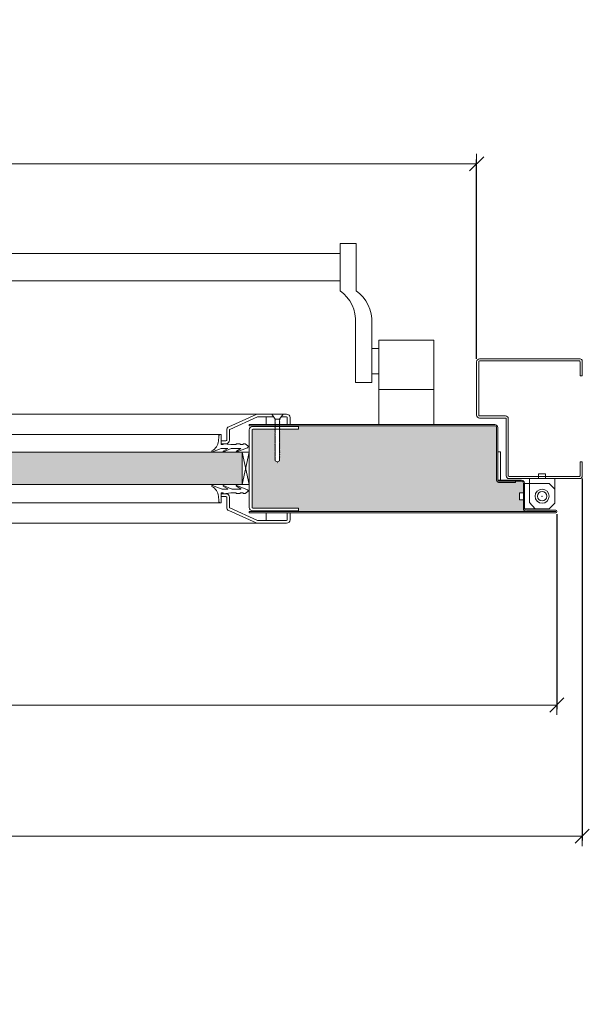
# Model space of a CAD drawing. Units: centimetres. Extents: x 20629 to 33042, y -4581 to 13557.
# Drawn here: x 23069 to 23474, y -1259 to -560 of the extents above; entities that cross this region are included whole.
import ezdxf

# ---------------------------------------------------------------- set-up
doc = ezdxf.new("R2010")
doc.units = ezdxf.units.CM
doc.layers.get('0').update_dxf_attribs({"lineweight": 0})
doc.layers.get('Defpoints').update_dxf_attribs({"lineweight": 0})
for name, color, linetype, lineweight in [('TRIA_Acessórios', 250, 'Continuous', 0), ('TRIA_Aro + Folha', 7, 'Continuous', 0), ('TRIA_Cotas', 251, 'Continuous', 0), ('TRIA_Fixação', 251, 'Continuous', 0), ('TRIA_Folha', 7, 'Continuous', 0), ('TRIA_Tramas', 251, 'Continuous', 0), ('TRIA_Vedações', 251, 'Continuous', 0)]:
    doc.layers.add(name, color=color, linetype=linetype, lineweight=lineweight)
doc.styles.add('01', font='swisscl.ttf', dxfattribs={"height": 30})
doc.dimstyles.new('Cotas 1-20', dxfattribs={"dimtxt": 30, "dimasz": 10, "dimexe": 3, "dimexo": 2, "dimgap": 10, "dimtad": 1, "dimdec": 0, "dimzin": 0, "dimdsep": 46, "dimtxsty": '01', "dimblk": 'OBLIQUE', "dimcen": 0, "dimclrd": 256, "dimclre": 256, "dimclrt": 256, "dimadec": 0, "dimazin": 0, "dimtfac": 1, "dimtdec": 4, "dimtofl": 0, "dimtmove": 0, "dimatfit": 3, "dimldrblk": 'OBLIQUE', "dimfxl": 1, "dimtolj": 1, "dimtzin": 0, "dimlwd": -1, "dimarcsym": 0})

# ---------------------------------------------------------------- blocks, each defined once
blk = doc.blocks.new('_OBLIQUE')
at = {"linetype": 'Continuous'}
blk.add_line((0, -0.707), (0, 0.707), dxfattribs=at)
at = {"color": 0, "linetype": 'ByBlock'}
blk.add_line((-0.5, -0.5), (0.5, 0.5), dxfattribs=at)
blk = doc.blocks.new('*D189')
at = {"layer": 'Defpoints', "color": 0}
for p in [(21993.9, -661.89), (21993.9, -802.35), (23393.9, -802.35)]:
    blk.add_point(p, dxfattribs=at)
at = {"layer": 'TRIA_Cotas', "lineweight": -2}
for p, q in [((21993.9, -800.35), (21993.9, -658.89)), ((23393.9, -800.35), (23393.9, -658.89))]:
    blk.add_line(p, q, dxfattribs=at)
at = {"layer": 'TRIA_Cotas'}
blk.add_line((23393.9, -661.89), (21993.9, -661.89), dxfattribs=at)
at = {"layer": 'TRIA_Cotas', "xscale": 10, "yscale": 10, "zscale": 10}
for p, rotation in [((21993.9, -661.89), 180), ((23393.9, -661.89), 360)]:
    blk.add_blockref('_OBLIQUE', p, dxfattribs=dict(at, rotation=rotation))
at = {"layer": 'TRIA_Cotas', "insert": (22693.9, -636.24), "char_height": 30, "attachment_point": 5, "style": '01'}
blk.add_mtext('\\A1;L = PASSAGEM LIVRE', dxfattribs=at)
blk = doc.blocks.new('*D190')
at = {"layer": 'Defpoints', "color": 0}
for p in [(21936.9, -908.7), (23450.9, -908.7), (21936.9, -1046.07)]:
    blk.add_point(p, dxfattribs=at)
at = {"layer": 'TRIA_Cotas', "lineweight": -2}
for p, q in [((21936.9, -910.7), (21936.9, -1049.07)), ((23450.9, -910.7), (23450.9, -1049.07))]:
    blk.add_line(p, q, dxfattribs=at)
at = {"layer": 'TRIA_Cotas'}
blk.add_line((23450.9, -1046.07), (21936.9, -1046.07), dxfattribs=at)
at = {"layer": 'TRIA_Cotas', "xscale": 10, "yscale": 10, "zscale": 10}
for p, rotation in [((21936.9, -1046.07), 180), ((23450.9, -1046.07), 360)]:
    blk.add_blockref('_OBLIQUE', p, dxfattribs=dict(at, rotation=rotation))
at = {"layer": 'TRIA_Cotas', "insert": (22693.9, -1020.47), "char_height": 30, "attachment_point": 5, "style": '01'}
blk.add_mtext('\\A1;FOLHA = L + 114', dxfattribs=at)
blk = doc.blocks.new('*D191')
at = {"layer": 'Defpoints', "color": 0}
for p in [(21918.9, -883.35), (23468.9, -883.35), (21918.9, -1139.19)]:
    blk.add_point(p, dxfattribs=at)
at = {"layer": 'TRIA_Cotas', "lineweight": -2}
for p, q in [((21918.9, -885.35), (21918.9, -1142.19)), ((23468.9, -885.35), (23468.9, -1142.19))]:
    blk.add_line(p, q, dxfattribs=at)
at = {"layer": 'TRIA_Cotas'}
blk.add_line((23468.9, -1139.19), (21918.9, -1139.19), dxfattribs=at)
at = {"layer": 'TRIA_Cotas', "xscale": 10, "yscale": 10, "zscale": 10}
for p, rotation in [((21918.9, -1139.19), 180), ((23468.9, -1139.19), 360)]:
    blk.add_blockref('_OBLIQUE', p, dxfattribs=dict(at, rotation=rotation))
at = {"layer": 'TRIA_Cotas', "insert": (22693.9, -1113.59), "char_height": 30, "attachment_point": 5, "style": '01'}
blk.add_mtext('\\A1;EXTERIOR ARO = L + 150', dxfattribs=at)
blk = doc.blocks.new('Junta intumescente')
at = {"layer": 'TRIA_Vedações'}
for p, q in [((0, 20), (0, 0)), ((0, 20), (2, 20)), ((2, 20), (2, 0)), ((0, 0), (2, 0))]:
    blk.add_line(p, q, dxfattribs=at)
blk = doc.blocks.new('Aro RF')
at = {"linetype": 'Continuous'}
for p, q in [((7938.23, -7548.34), (7938.23, -7558.84)), ((7939.73, -7546.84), (8011.23, -7546.84)), ((8011.23, -7548.34), (7940.23, -7548.34)), ((7939.73, -7558.84), (7939.73, -7548.84)), ((8011.73, -7548.84), (8011.73, -7586.84)), ((8013.23, -7586.84), (8013.23, -7548.84)), ((7939.73, -7558.84), (7938.23, -7558.84)), ((7990.73, -7629.84), (7990.73, -7589.34)), ((7992.23, -7629.84), (7992.23, -7589.34)), ((7992.73, -7587.34), (8011.23, -7587.34)), ((7992.73, -7588.84), (8011.23, -7588.84)), ((7938.23, -7629.84), (7938.23, -7619.84)), ((7939.73, -7619.84), (7938.23, -7619.84)), ((7939.73, -7619.84), (7939.73, -7629.84)), ((7940.23, -7630.34), (7990.23, -7630.34)), ((7940.23, -7631.84), (7990.23, -7631.84)), ((7957.84, -7630.34), (7975.84, -7630.34))]:
    blk.add_line(p, q, dxfattribs=at)
for centre, radius, start, end in [((7939.73, -7548.34), 1.5, 90, 180), ((7940.23, -7548.84), 0.5, 90, 180), ((8011.23, -7548.84), 2, 360, 90), ((8011.23, -7548.84), 0.5, 360, 90), ((7992.73, -7589.34), 2, 90, 180), ((7992.73, -7589.34), 0.5, 90, 180), ((8011.23, -7586.84), 2, 270, 360), ((8011.23, -7586.84), 0.5, 270, 360), ((7940.23, -7629.84), 2, 180, 270), ((7940.23, -7629.84), 0.5, 180, 270), ((7990.23, -7629.84), 2, 270, 0), ((7990.23, -7629.84), 0.5, 270, 0)]:
    blk.add_arc(centre, radius, start, end, dxfattribs=at)
blk = doc.blocks.new('GONZO INFERIOR')
at = {"layer": 'TRIA_Acessórios'}
for p, q in [((174.17, 128.95), (174.17, 111.45)), ((174.17, 128.95), (180.67, 128.95)), ((185.67, 132.45), (180.67, 132.45)), ((180.67, 132.45), (180.67, 128.95)), ((185.67, 132.45), (185.67, 128.95)), ((185.67, 128.95), (192.17, 128.95)), ((192.17, 128.95), (192.17, 111.95)), ((174.17, 121.45), (178.17, 125.45)), ((195.67, 125.45), (178.17, 125.45)), ((195.67, 125.45), (195.67, 118.95)), ((199.17, 118.95), (195.67, 118.95)), ((199.17, 113.95), (199.17, 118.95)), ((192.17, 111.95), (188.17, 107.45)), ((199.17, 113.95), (195.67, 113.95)), ((195.67, 113.95), (195.67, 107.45)), ((174.17, 111.45), (178.17, 107.45)), ((195.67, 107.45), (178.17, 107.45))]:
    blk.add_line(p, q, dxfattribs=at)
for radius in [5, 3.38]:
    blk.add_circle((183.17, 116.45), radius, dxfattribs=at)
blk = doc.blocks.new('Borracha visor 03')
at = {"layer": 'TRIA_Vedações'}
for p, q in [((-1.22, -3.36), (-3.69, 2.86)), ((-1.31, -10.4), (-3.62, -5.09)), ((-3.06, -4.85), (-1.3, -8)), ((-1.1, -3.99), (-1.1, -7.94)), ((8.81, -3.28), (1.71, -3.28)), ((1.71, -3.28), (1.71, -4.88)), ((2.21, -4.98), (1.71, -4.88)), ((1.71, -10.23), (2.21, -4.98)), ((4.02, -1.51), (7.39, -1.64)), ((-1.1, -11.24), (-1.1, -17.3)), ((1.7, -11.69), (1.57, -12.25)), ((1.57, -12.25), (1.57, -13.75)), ((2.06, -14.24), (1.57, -13.75)), ((1.7, -10.28), (1.7, -11.69)), ((-0.63, -22.12), (-3.62, -14.49)), ((-3.06, -14.24), (-1.31, -17.39)), ((0.63, -22.27), (2.06, -20.46)), ((2.06, -16.56), (1.57, -17.05)), ((1.57, -17.05), (1.57, -18.75)), ((2.06, -19.24), (1.57, -18.75)), ((2.06, -14.24), (2.06, -16.56)), ((2.06, -19.24), (2.06, -20.46))]:
    blk.add_line(p, q, dxfattribs=at)
for centre, radius, start, end in [((-3.27, 2.96), 0.422, 29.06257, 201.65537), ((5.16, 7.65), 9.22, 209.06254, 262.93295), ((-3.31, -5.03), 0.314, 35.34275, 191.84017), ((-2.81, -3.99), 1.71, 359.99925, 21.65519), ((7.44, -3.03), 1.39, 349.43054, 92.20934), ((-2.92, -11.24), 1.82, 360, 27.74075), ((-1.21, -7.94), 0.113, 215.09567, 0.00014), ((-3.32, -14.42), 0.314, 35.35206, 191.84017), ((-1.22, -17.3), 0.124, 224.18198, 0.0164), ((0.04, -21.8), 0.746, 205.27705, 321.68844)]:
    blk.add_arc(centre, radius, start, end, dxfattribs=at)

msp = doc.modelspace()

# ---------------------------------------------------------------- hatches: boundary and pattern name
at = {"layer": 'TRIA_Tramas', "true_color": 0xcccccc}
h = msp.add_hatch(color=254, dxfattribs=at)
h.dxf.hatch_style = 1
h.paths.add_polyline_path([(23267.4, -908.75), (23267.4, -908.3), (23267.4, -906.3), (23234.89, -906.3, -0.40814), (23234.4, -905.8, -0.000684), (23234.4, -905.8), (23234.4, -850.8, -0.408939), (23234.89, -850.3), (23250.9, -850.3), (23250.9, -850.72), (23250.65, -851), (23250.9, -851.01), (23250.9, -851.48), (23250.65, -851.76), (23250.9, -851.77), (23250.9, -852.15), (23250.65, -852.42), (23250.9, -852.43), (23250.9, -852.95), (23250.65, -853.22), (23250.9, -853.23), (23250.9, -853.71), (23250.65, -853.98), (23250.9, -853.99), (23250.9, -854.37), (23250.65, -854.64), (23250.9, -854.65), (23250.9, -855.18), (23250.65, -855.45), (23250.9, -855.46), (23250.9, -855.94), (23250.65, -856.21), (23250.9, -856.22), (23250.9, -856.6), (23250.65, -856.87), (23250.9, -856.88), (23250.9, -857.52), (23250.65, -857.79), (23250.9, -857.8), (23250.9, -858.28), (23250.65, -858.55), (23250.9, -858.56), (23250.9, -858.94), (23250.65, -859.21), (23250.9, -859.22), (23250.9, -859.75), (23250.65, -860.02), (23250.9, -860.03), (23250.9, -860.51), (23250.65, -860.78), (23250.9, -860.79), (23250.9, -861.17), (23250.65, -861.44), (23250.9, -861.45), (23250.9, -861.97), (23250.65, -862.24), (23250.9, -862.25), (23250.9, -862.73), (23250.65, -863), (23250.9, -863.01), (23250.9, -863.39), (23250.65, -863.67), (23250.9, -863.67), (23250.9, -864.2), (23250.65, -864.48), (23250.9, -864.48), (23250.9, -864.96), (23250.65, -865.23), (23250.9, -865.24), (23250.9, -865.62), (23250.65, -865.9), (23250.9, -865.9), (23250.9, -866.54), (23250.65, -866.81), (23250.9, -866.82), (23250.9, -867.3), (23250.65, -867.57), (23250.9, -867.58), (23250.9, -867.96), (23250.65, -868.24), (23250.9, -868.24), (23250.9, -868.77), (23250.65, -869.04), (23250.9, -869.05), (23250.9, -869.53), (23250.65, -869.8), (23250.9, -869.81), (23250.9, -870.19), (23250.65, -870.47), (23250.9, -870.47), (23250.9, -870.99), (23250.65, -871.27), (23250.9, -871.27), (23250.9, -871.75), (23250.65, -872.03), (23250.9, -872.03), (23250.9, -872.66), (23252.4, -873.52), (23253.9, -872.66), (23253.9, -870.42), (23254.15, -870.14), (23253.9, -870.14), (23253.9, -869.66), (23254.15, -869.38), (23253.9, -869.38), (23253.9, -868.86), (23254.15, -868.58), (23253.9, -868.58), (23253.9, -868.19), (23254.15, -867.92), (23253.9, -867.92), (23253.9, -867.44), (23254.15, -867.16), (23253.9, -867.16), (23253.9, -866.63), (23254.15, -866.35), (23253.9, -866.35), (23253.9, -865.96), (23254.15, -865.69), (23253.9, -865.69), (23253.9, -865.2), (23254.15, -864.93), (23253.9, -864.93), (23253.9, -864.29), (23254.15, -864.01), (23253.9, -864.01), (23253.9, -863.63), (23254.15, -863.35), (23253.9, -863.35), (23253.9, -862.87), (23254.15, -862.59), (23253.9, -862.59), (23253.9, -862.06), (23254.15, -861.78), (23253.9, -861.78), (23253.9, -861.39), (23254.15, -861.12), (23253.9, -861.12), (23253.9, -860.64), (23254.15, -860.36), (23253.9, -860.36), (23253.9, -859.84), (23254.15, -859.56), (23253.9, -859.56), (23253.9, -859.17), (23254.15, -858.9), (23253.9, -858.9), (23253.9, -858.41), (23254.15, -858.14), (23253.9, -858.14), (23253.9, -857.6), (23254.15, -857.33), (23253.9, -857.33), (23253.9, -856.94), (23254.15, -856.67), (23253.9, -856.67), (23253.9, -856.18), (23254.15, -855.91), (23253.9, -855.91), (23253.9, -855.27), (23254.15, -854.99), (23253.9, -854.99), (23253.9, -854.6), (23254.15, -854.33), (23253.9, -854.33), (23253.9, -853.84), (23254.15, -853.57), (23253.9, -853.57), (23253.9, -853.03), (23254.15, -852.76), (23253.9, -852.76), (23253.9, -852.37), (23254.15, -852.1), (23253.9, -852.1), (23253.9, -851.61), (23254.15, -851.34), (23253.9, -851.34), (23253.9, -850.81), (23254.15, -850.54), (23253.9, -850.54), (23253.9, -850.3), (23267.4, -850.3), (23267.4, -848.3), (23267.4, -847.85), (23338.19, -847.85), (23338.19, -908.75)])
h.paths.add_polyline_path([(23338.19, -908.75), (23338.19, -847.85), (23406.8, -847.85, -0.414214), (23408.1, -849.15), (23408.1, -886.75, 0.414214), (23409.4, -888.05), (23421.6, -888.05), (23421.6, -887.25), (23425.8, -887.25, -0.414214), (23427.1, -888.55), (23427.1, -895.35), (23424.4, -895.35), (23424.4, -900.35), (23427.1, -900.35), (23427.1, -906.55), (23427.1, -908.75)])
h = msp.add_hatch(color=254, dxfattribs=at)
h.dxf.hatch_style = 1
h.paths.add_polyline_path([(22897.4, -889.61), (22897.4, -866.61), (23227.4, -866.61), (23227.4, -889.61)])

# ---------------------------------------------------------------- linework, layer by layer
at = {"layer": 'TRIA_Acessórios', "linetype": 'Continuous'}
for p, q in [((23308.4, -718.5), (23296.9, -718.5)), ((23296.9, -752.05), (23296.9, -718.5)), ((23308.4, -718.5), (23308.4, -752.05)), ((22808.65, -725.5), (23296.9, -725.5)), ((22808.65, -744.97), (23296.9, -744.97)), ((23307.9, -775.04), (23307.9, -817.05)), ((23319.4, -775.04), (23319.4, -817.05)), ((23324.4, -847.05), (23324.4, -787.05)), ((23324.4, -787.05), (23363.4, -787.05)), ((23363.4, -847.05), (23363.4, -787.05)), ((23319.4, -793.05), (23324.4, -793.05)), ((23319.4, -817.05), (23307.9, -817.05)), ((23319.4, -811.05), (23324.4, -811.05)), ((23324.4, -822.05), (23363.4, -822.05))]:
    msp.add_line(p, q, dxfattribs=at)
for centre in [(23281.87, -773.37), (23293.37, -773.37)]:
    msp.add_arc(centre, 26.09, 356.32087, 54.81201, dxfattribs=at)
at = {"layer": 'TRIA_Aro + Folha'}
for p, q in [((23232.4, -847.05), (23406.8, -847.05)), ((23406.8, -847.85), (23232.4, -847.85)), ((23408.1, -886.75), (23408.1, -849.15)), ((23408.9, -849.15), (23408.9, -886.75)), ((23425.8, -887.25), (23409.4, -887.25)), ((23409.9, -887.25), (23409.9, -886.45)), ((23409.9, -886.45), (23425.8, -886.45)), ((23410.2, -887.25), (23421.6, -887.25)), ((23421.6, -887.25), (23421.6, -888.05)), ((23421.6, -888.05), (23409.4, -888.05)), ((23427.1, -906.55), (23427.1, -888.55)), ((23427.9, -888.55), (23427.9, -906.55)), ((23429.2, -907.85), (23450.05, -907.85)), ((23232.4, -908.75), (23450.05, -908.75)), ((23450.05, -909.55), (23232.4, -909.55)), ((23450.05, -908.65), (23429.2, -908.65))]:
    msp.add_line(p, q, dxfattribs=at)
for centre, radius, start, end in [((23406.8, -849.15), 2.1, 0, 90), ((23406.8, -849.15), 1.3, 0, 90), ((23409.4, -886.75), 1.3, 180, 270), ((23409.4, -886.75), 0.5, 180, 270), ((23425.8, -888.55), 2.1, 0, 90), ((23425.8, -888.55), 1.3, 0, 90), ((23429.2, -906.55), 2.1, 180, 270), ((23429.2, -906.55), 1.3, 180, 270), ((23450.05, -908.7), 0.85, 270, 90), ((23450.05, -908.7), 0.05, 270, 90)]:
    msp.add_arc(centre, radius, start, end, dxfattribs=at)
at = {"layer": 'TRIA_Fixação'}
for p, q in [((23248.4, -839.55), (23256.4, -839.55)), ((23248.4, -839.55), (23250.9, -843.05)), ((23249.83, -841.55), (23249.73, -841.55)), ((23250.65, -844.2), (23250.9, -843.92)), ((23250.9, -844.21), (23250.65, -844.2)), ((23250.65, -844.96), (23250.9, -844.68)), ((23250.9, -844.96), (23250.65, -844.96)), ((23250.65, -845.62), (23250.9, -845.35)), ((23250.9, -845.63), (23250.65, -845.62)), ((23250.9, -843.05), (23253.9, -843.05)), ((23250.9, -843.05), (23250.9, -843.92)), ((23250.9, -844.21), (23250.9, -844.68)), ((23250.9, -844.96), (23250.9, -845.35)), ((23250.9, -845.63), (23250.9, -846.16)), ((23256.4, -839.55), (23253.9, -843.05)), ((23253.9, -843.05), (23253.9, -843.07)), ((23254.15, -843.07), (23253.9, -843.07)), ((23253.9, -843.35), (23254.15, -843.07)), ((23253.9, -843.35), (23253.9, -843.74)), ((23253.9, -844.01), (23254.15, -843.74)), ((23254.15, -843.74), (23253.9, -843.74)), ((23253.9, -844.01), (23253.9, -844.55)), ((23253.9, -844.82), (23254.15, -844.55)), ((23254.15, -844.55), (23253.9, -844.55)), ((23253.9, -844.82), (23253.9, -845.3)), ((23253.9, -845.58), (23254.15, -845.3)), ((23254.15, -845.3), (23253.9, -845.3)), ((23253.9, -845.58), (23253.9, -845.97)), ((23250.65, -846.43), (23250.9, -846.16)), ((23250.9, -846.44), (23250.65, -846.43)), ((23250.65, -847.19), (23250.9, -846.91)), ((23250.9, -847.2), (23250.65, -847.19)), ((23250.65, -847.85), (23250.9, -847.58)), ((23250.9, -847.86), (23250.65, -847.85)), ((23250.65, -848.77), (23250.9, -848.49)), ((23250.9, -848.78), (23250.65, -848.77)), ((23250.65, -849.53), (23250.9, -849.25)), ((23250.9, -849.53), (23250.65, -849.53)), ((23250.65, -850.19), (23250.9, -849.92)), ((23250.9, -850.2), (23250.65, -850.19)), ((23250.65, -851), (23250.9, -850.72)), ((23250.9, -851.01), (23250.65, -851)), ((23250.65, -851.76), (23250.9, -851.48)), ((23250.9, -851.77), (23250.65, -851.76)), ((23250.65, -852.42), (23250.9, -852.15)), ((23250.9, -852.43), (23250.65, -852.42)), ((23250.9, -846.44), (23250.9, -846.91)), ((23250.9, -847.2), (23250.9, -847.58)), ((23250.9, -847.86), (23250.9, -848.49)), ((23250.9, -848.78), (23250.9, -849.25)), ((23250.9, -849.53), (23250.9, -849.92)), ((23250.9, -850.2), (23250.9, -850.72)), ((23250.9, -851.01), (23250.9, -851.48)), ((23250.9, -851.77), (23250.9, -852.15)), ((23250.9, -852.43), (23250.9, -852.95)), ((23254.15, -845.97), (23253.9, -845.97)), ((23253.9, -846.24), (23254.15, -845.97)), ((23253.9, -846.24), (23253.9, -846.88)), ((23253.9, -847.16), (23254.15, -846.88)), ((23254.15, -846.88), (23253.9, -846.88)), ((23253.9, -847.16), (23253.9, -848.31)), ((23253.9, -847.92), (23254.15, -847.64)), ((23254.15, -847.64), (23253.9, -847.64)), ((23254.15, -848.31), (23253.9, -848.31)), ((23253.9, -848.58), (23254.15, -848.31)), ((23253.9, -848.58), (23253.9, -849.12)), ((23254.15, -849.12), (23253.9, -849.12)), ((23253.9, -849.39), (23254.15, -849.12)), ((23253.9, -849.39), (23253.9, -849.87)), ((23254.15, -849.87), (23253.9, -849.87)), ((23253.9, -850.15), (23254.15, -849.87)), ((23253.9, -850.15), (23253.9, -850.54)), ((23253.9, -850.81), (23254.15, -850.54)), ((23254.15, -850.54), (23253.9, -850.54)), ((23253.9, -850.81), (23253.9, -851.34)), ((23253.9, -851.61), (23254.15, -851.34)), ((23254.15, -851.34), (23253.9, -851.34)), ((23253.9, -851.61), (23253.9, -852.1)), ((23253.9, -852.37), (23254.15, -852.1)), ((23254.15, -852.1), (23253.9, -852.1)), ((23253.9, -852.37), (23253.9, -852.76)), ((23250.65, -853.22), (23250.9, -852.95)), ((23250.9, -853.23), (23250.65, -853.22)), ((23250.65, -853.98), (23250.9, -853.71)), ((23250.9, -853.99), (23250.65, -853.98)), ((23250.65, -854.64), (23250.9, -854.37)), ((23250.9, -854.65), (23250.65, -854.64)), ((23250.65, -855.45), (23250.9, -855.18)), ((23250.9, -855.46), (23250.65, -855.45)), ((23250.65, -856.21), (23250.9, -855.94)), ((23250.9, -856.22), (23250.65, -856.21)), ((23250.65, -856.87), (23250.9, -856.6)), ((23250.9, -856.88), (23250.65, -856.87)), ((23250.65, -857.79), (23250.9, -857.52)), ((23250.9, -857.8), (23250.65, -857.79)), ((23250.65, -858.55), (23250.9, -858.28)), ((23250.9, -858.56), (23250.65, -858.55)), ((23250.65, -859.21), (23250.9, -858.94)), ((23250.9, -859.22), (23250.65, -859.21)), ((23250.9, -853.23), (23250.9, -853.71)), ((23250.9, -853.99), (23250.9, -854.37)), ((23250.9, -854.65), (23250.9, -855.18)), ((23250.9, -855.46), (23250.9, -855.94)), ((23250.9, -856.22), (23250.9, -856.6)), ((23250.9, -856.88), (23250.9, -857.52)), ((23250.9, -857.8), (23250.9, -858.28)), ((23250.9, -858.56), (23250.9, -858.94)), ((23250.9, -859.22), (23250.9, -859.75)), ((23254.15, -852.76), (23253.9, -852.76)), ((23253.9, -853.03), (23254.15, -852.76)), ((23253.9, -853.03), (23253.9, -853.57)), ((23254.15, -853.57), (23253.9, -853.57)), ((23253.9, -853.84), (23254.15, -853.57)), ((23253.9, -853.84), (23253.9, -854.33)), ((23254.15, -854.33), (23253.9, -854.33)), ((23253.9, -854.6), (23254.15, -854.33)), ((23253.9, -854.6), (23253.9, -854.99)), ((23253.9, -855.27), (23254.15, -854.99)), ((23254.15, -854.99), (23253.9, -854.99)), ((23253.9, -855.27), (23253.9, -855.91)), ((23254.15, -855.91), (23253.9, -855.91)), ((23253.9, -856.18), (23254.15, -855.91)), ((23253.9, -856.18), (23253.9, -856.67)), ((23254.15, -856.67), (23253.9, -856.67)), ((23253.9, -856.94), (23254.15, -856.67)), ((23253.9, -856.94), (23253.9, -857.33)), ((23253.9, -857.6), (23254.15, -857.33)), ((23254.15, -857.33), (23253.9, -857.33)), ((23253.9, -857.6), (23253.9, -858.14)), ((23253.9, -858.41), (23254.15, -858.14)), ((23254.15, -858.14), (23253.9, -858.14)), ((23253.9, -858.41), (23253.9, -858.9)), ((23253.9, -859.17), (23254.15, -858.9)), ((23254.15, -858.9), (23253.9, -858.9)), ((23253.9, -859.17), (23253.9, -859.56)), ((23254.15, -859.56), (23253.9, -859.56)), ((23253.9, -859.84), (23254.15, -859.56)), ((23232.4, -889.61), (23227.4, -866.61)), ((23227.4, -866.61), (23232.4, -866.61)), ((23232.4, -866.61), (23227.4, -889.61)), ((23250.65, -860.02), (23250.9, -859.75)), ((23250.9, -860.03), (23250.65, -860.02)), ((23250.65, -860.78), (23250.9, -860.51)), ((23250.9, -860.79), (23250.65, -860.78)), ((23250.65, -861.44), (23250.9, -861.17)), ((23250.9, -861.45), (23250.65, -861.44)), ((23250.65, -862.24), (23250.9, -861.97)), ((23250.9, -862.25), (23250.65, -862.24)), ((23250.65, -863), (23250.9, -862.73)), ((23250.9, -863.01), (23250.65, -863)), ((23250.65, -863.67), (23250.9, -863.39)), ((23250.9, -863.67), (23250.65, -863.67)), ((23250.65, -864.48), (23250.9, -864.2)), ((23250.9, -864.48), (23250.65, -864.48)), ((23250.65, -865.23), (23250.9, -864.96)), ((23250.9, -865.24), (23250.65, -865.23)), ((23250.65, -865.9), (23250.9, -865.62)), ((23250.9, -865.9), (23250.65, -865.9)), ((23250.65, -866.81), (23250.9, -866.54)), ((23250.9, -860.03), (23250.9, -860.51)), ((23250.9, -860.79), (23250.9, -861.17)), ((23250.9, -861.45), (23250.9, -861.97)), ((23250.9, -862.25), (23250.9, -865.62)), ((23250.9, -865.9), (23250.9, -866.54)), ((23253.9, -859.84), (23253.9, -860.36)), ((23253.9, -860.64), (23254.15, -860.36)), ((23254.15, -860.36), (23253.9, -860.36)), ((23253.9, -860.64), (23253.9, -861.12)), ((23253.9, -861.39), (23254.15, -861.12)), ((23254.15, -861.12), (23253.9, -861.12)), ((23253.9, -861.39), (23253.9, -861.78)), ((23254.15, -861.78), (23253.9, -861.78)), ((23253.9, -862.06), (23254.15, -861.78)), ((23253.9, -862.06), (23253.9, -865.15)), ((23254.15, -862.59), (23253.9, -862.59)), ((23253.9, -862.87), (23254.15, -862.59)), ((23254.15, -863.35), (23253.9, -863.35)), ((23253.9, -863.63), (23254.15, -863.35)), ((23253.9, -864.29), (23254.15, -864.01)), ((23254.15, -864.01), (23253.9, -864.01)), ((23254.15, -864.93), (23253.9, -864.93)), ((23253.9, -865.2), (23254.15, -864.93)), ((23253.9, -865.2), (23253.9, -865.69)), ((23254.15, -865.69), (23253.9, -865.69)), ((23253.9, -865.96), (23254.15, -865.69)), ((23253.9, -865.96), (23253.9, -866.35)), ((23253.9, -866.63), (23254.15, -866.35)), ((23254.15, -866.35), (23253.9, -866.35)), ((23253.9, -866.63), (23253.9, -867.16)), ((23250.9, -866.82), (23250.65, -866.81)), ((23250.65, -867.57), (23250.9, -867.3)), ((23250.9, -867.58), (23250.65, -867.57)), ((23250.65, -868.24), (23250.9, -867.96)), ((23250.9, -868.24), (23250.65, -868.24)), ((23250.65, -869.04), (23250.9, -868.77)), ((23250.9, -869.05), (23250.65, -869.04)), ((23250.65, -869.8), (23250.9, -869.53)), ((23250.9, -869.81), (23250.65, -869.8)), ((23250.65, -870.47), (23250.9, -870.19)), ((23250.9, -870.47), (23250.65, -870.47)), ((23250.65, -871.27), (23250.9, -870.99)), ((23250.9, -871.27), (23250.65, -871.27)), ((23250.65, -872.03), (23250.9, -871.75)), ((23250.9, -872.03), (23250.65, -872.03)), ((23250.9, -866.82), (23250.9, -867.3)), ((23250.9, -867.58), (23250.9, -867.96)), ((23250.9, -868.24), (23250.9, -868.77)), ((23250.9, -869.05), (23250.9, -869.53)), ((23250.9, -869.81), (23250.9, -870.19)), ((23250.9, -870.47), (23250.9, -870.99)), ((23250.9, -871.27), (23250.9, -872.66)), ((23252.4, -873.52), (23250.9, -872.66)), ((23253.9, -872.66), (23252.4, -873.52)), ((23252.4, -873.52), (23252.4, -873.86)), ((23253.9, -867.44), (23254.15, -867.16)), ((23254.15, -867.16), (23253.9, -867.16)), ((23253.9, -867.44), (23253.9, -867.92)), ((23253.9, -868.19), (23254.15, -867.92)), ((23254.15, -867.92), (23253.9, -867.92)), ((23253.9, -868.19), (23253.9, -868.58)), ((23254.15, -868.58), (23253.9, -868.58)), ((23253.9, -868.86), (23254.15, -868.58)), ((23253.9, -868.86), (23253.9, -869.38)), ((23254.15, -869.38), (23253.9, -869.38)), ((23253.9, -869.66), (23254.15, -869.38)), ((23253.9, -869.66), (23253.9, -870.14)), ((23254.15, -870.14), (23253.9, -870.14)), ((23253.9, -870.42), (23254.15, -870.14)), ((23253.9, -870.42), (23253.9, -872.66)), ((23252.4, -874.55), (23252.4, -874.55)), ((23227.4, -889.61), (23232.4, -889.61)), ((23252.4, -917.05), (23256.4, -917.05))]:
    msp.add_line(p, q, dxfattribs=at)
at = {"layer": 'TRIA_Folha'}
for p, q in [((23238.4, -839.55), (22886.4, -839.55)), ((23237.43, -839.75), (23217.93, -848.55)), ((23238.2, -841.6), (23218.7, -850.4)), ((23258.9, -839.55), (23238.4, -839.55)), ((23249.83, -841.55), (23238.4, -841.55)), ((23244.4, -841.55), (23244.4, -847.05)), ((23258.9, -841.55), (23254.97, -841.55)), ((23259.4, -842.05), (23259.4, -847.05)), ((23261.4, -842.05), (23261.4, -847.05)), ((23216.4, -850.85), (23216.4, -858.05)), ((23218.4, -850.85), (23218.4, -858.05)), ((23232.4, -847.85), (23232.4, -847.05)), ((23232.4, -850.74), (23232.4, -905.8)), ((23234.4, -850.8), (23234.4, -905.8)), ((23267.4, -850.3), (23234.89, -850.3)), ((23267.4, -848.3), (23234.9, -848.3)), ((23267.4, -850.3), (23267.4, -848.3)), ((22912.4, -853.95), (23212.4, -853.95)), ((23215.9, -858.55), (23212.4, -858.55)), ((23212.4, -860.55), (23212.4, -858.55)), ((23227.4, -866.61), (22897.4, -866.61)), ((23215.9, -860.55), (23212.4, -860.55)), ((23227.4, -866.61), (23227.4, -889.61)), ((23227.4, -889.61), (22897.4, -889.61)), ((23215.9, -896.05), (23212.4, -896.05)), ((23212.4, -898.05), (23212.4, -896.05)), ((23215.9, -898.05), (23212.4, -898.05)), ((23216.4, -905.75), (23216.4, -898.55)), ((23218.4, -905.75), (23218.4, -898.55)), ((22912.4, -902.65), (23212.4, -902.65)), ((23237.43, -916.85), (23217.93, -908.05)), ((23238.2, -915.01), (23218.7, -906.2)), ((23267.4, -906.3), (23234.89, -906.3)), ((23267.4, -908.3), (23234.9, -908.3)), ((23267.4, -906.3), (23267.4, -908.3)), ((23232.4, -908.75), (23232.4, -909.55)), ((23258.9, -915.05), (23238.4, -915.05)), ((23244.4, -915.05), (23244.4, -909.55)), ((23259.4, -914.55), (23259.4, -909.55)), ((23261.4, -914.55), (23261.4, -909.55)), ((23238.4, -917.05), (22886.4, -917.05)), ((23258.9, -917.05), (23238.4, -917.05))]:
    msp.add_line(p, q, dxfattribs=at)
for centre, radius, start, end in [((23238.4, -842.05), 2.5, 90, 112.94735), ((23238.4, -842.05), 0.5, 90, 114.29415), ((23258.9, -842.05), 2.5, 0, 90), ((23258.9, -842.05), 0.5, 0, 90), ((23218.9, -850.85), 2.5, 112.94735, 180), ((23218.9, -850.85), 0.5, 114.29415, 180), ((23234.9, -850.8), 2.5, 90, 180), ((23234.9, -850.8), 0.5, 90, 180), ((23215.9, -858.05), 2.5, 270, 0), ((23215.9, -858.05), 0.5, 270, 0), ((23215.9, -898.55), 2.5, 0, 90), ((23215.9, -898.55), 0.5, 0, 90), ((23218.9, -905.75), 2.5, 180, 247.05265), ((23218.9, -905.75), 0.5, 180, 245.70585), ((23234.9, -905.8), 2.5, 180, 270), ((23234.9, -905.8), 0.5, 180, 270), ((23238.4, -914.55), 0.5, 245.70585, 270), ((23258.9, -914.55), 2.5, 270, 0), ((23258.9, -914.55), 0.5, 270, 0), ((23238.4, -914.55), 2.5, 247.05265, 270)]:
    msp.add_arc(centre, radius, start, end, dxfattribs=at)
at = {"layer": 'TRIA_Vedações'}
msp.add_point((23440.4, -897.85), dxfattribs=at)

# ---------------------------------------------------------------- block references
at = {"layer": 'TRIA_Acessórios', "xscale": -1}
msp.add_blockref('GONZO INFERIOR', (23623.57, -1014.3), dxfattribs=at)
at = {"layer": 'TRIA_Aro + Folha', "xscale": -1}
msp.add_blockref('Aro RF', (31407.13, 6746.49), dxfattribs=at)
at = {"layer": 'TRIA_Vedações', "rotation": 90.00000000000006}
msp.add_blockref('Borracha visor 03', (23209.12, -862.76), dxfattribs=at)
at = {"layer": 'TRIA_Vedações', "xscale": -1}
msp.add_blockref('Junta intumescente', (23410.9, -886.45), dxfattribs=at)
at = {"layer": 'TRIA_Vedações', "xscale": -1, "rotation": 89.99999999999991}
msp.add_blockref('Borracha visor 03', (23209.12, -893.85), dxfattribs=at)

# ---------------------------------------------------------------- dimensions: what is measured, and where the dimension line sits
at = {"layer": 'TRIA_Cotas'}
for base, p1, p2, text, picture, middle in [((21993.9, -661.89), (23393.9, -802.35), (21993.9, -802.35), 'L = PASSAGEM LIVRE', '*D189', (22693.9, -636.24)), ((21918.9, -1139.19), (23468.9, -883.35), (21918.9, -883.35), 'EXTERIOR ARO = L + 150', '*D191', (22693.9, -1113.59)), ((21936.9, -1046.07), (23450.9, -908.7), (21936.9, -908.7), 'FOLHA = L + 114', '*D190', (22693.9, -1020.47))]:
    dim = msp.add_linear_dim(base=base, p1=p1, p2=p2, angle=180, text=text, dimstyle='Cotas 1-20', dxfattribs=at)
    dim.commit()
    dim.dimension.update_dxf_attribs({"geometry": picture, "text_midpoint": middle})

doc.saveas('drawing.dxf')
